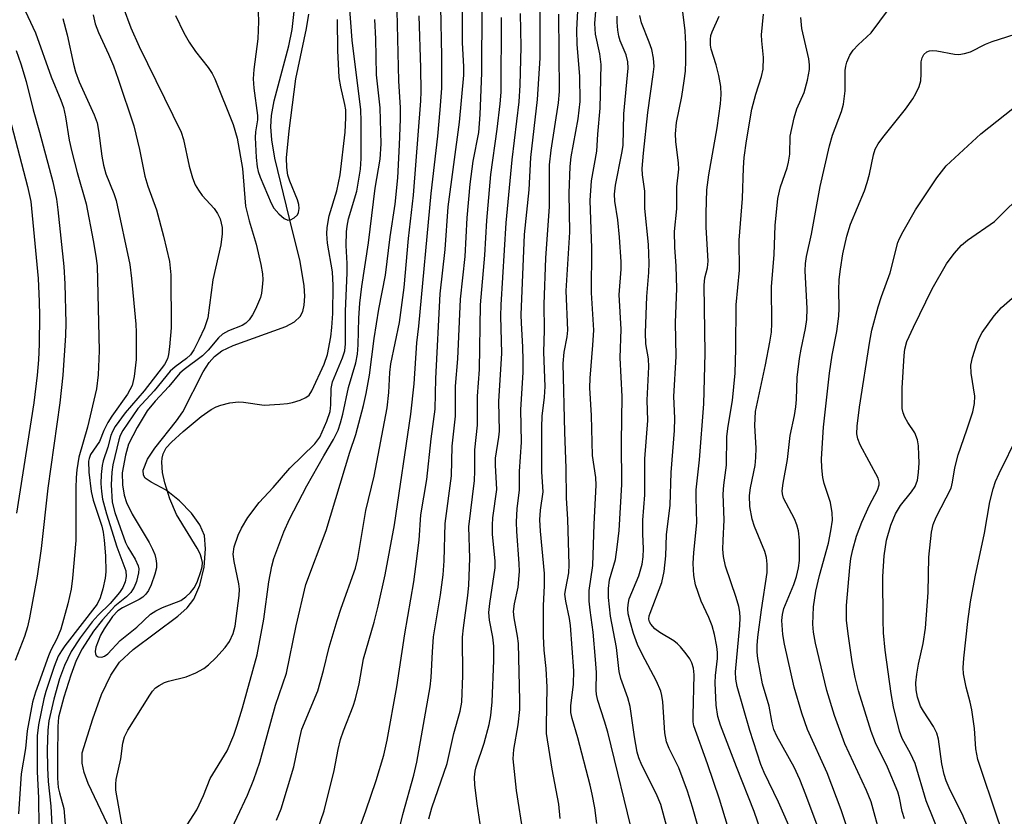
# Model space of a CAD drawing. Units: inches. Extents: x 1219766 to 1225766, y 513457 to 517458.
# Drawn here: x 1221047 to 1221230, y 516532 to 516680 of the extents above; entities that cross this region are included whole.
import ezdxf

# ---------------------------------------------------------------- set-up
doc = ezdxf.new("R2010")
doc.units = ezdxf.units.IN
doc.header["$MEASUREMENT"] = 0
doc.layers.add('HYDRO-Single Line Stream', color=4, linetype='Continuous')
doc.layers.add('Undefined', color=1, linetype='Continuous')

msp = doc.modelspace()

# ---------------------------------------------------------------- linework, layer by layer
at = {"layer": 'HYDRO-Single Line Stream'}
msp.add_lwpolyline([(1221064.16, 516529.49), (1221060.03, 516538.2), (1221059.26, 516540.27), (1221058.91, 516541.95), (1221058.9, 516543.89), (1221060.87, 516550.2), (1221062.52, 516554.72), (1221064.22, 516558.31), (1221065.83, 516560.74), (1221068.39, 516563.11), (1221076.71, 516569.27), (1221078.41, 516570.85), (1221079.66, 516572.42), (1221080.77, 516575.05), (1221081.55, 516578.4), (1221081.85, 516581.78), (1221081.63, 516584.27), (1221080.76, 516586.25), (1221079.22, 516588.37), (1221076.99, 516590.7), (1221074.52, 516592.65), (1221071.74, 516594.15), (1221070.64, 516594.91), (1221070.29, 516595.47), (1221070.24, 516596.4), (1221071.06, 516598.43), (1221072.4, 516600.44), (1221076.45, 516605.54), (1221077.62, 516607.24), (1221081.41, 516614.65), (1221082.52, 516616.39), (1221083.48, 516617.52), (1221084.86, 516618.53), (1221086.96, 516619.56), (1221096.77, 516623.06), (1221098.32, 516623.92), (1221099.39, 516624.89), (1221099.87, 516625.83), (1221100.15, 516627), (1221100.25, 516628.68), (1221100.14, 516630.58), (1221099.39, 516635.12), (1221097.45, 516643.1), (1221094.7, 516654.34), (1221094.11, 516657.75), (1221093.93, 516660.16), (1221094.09, 516662.26), (1221094.57, 516664.94), (1221097.29, 516675.2), (1221097.92, 516678.18), (1221098.29, 516681.55)], dxfattribs=at)
at = {"layer": 'Undefined'}
for points, elevation in [([(1221140.9, 516528.59), (1221139.55, 516536.93), (1221138.97, 516542.77), (1221139.08, 516544.52), (1221139.91, 516549.07), (1221140.17, 516551.93), (1221140.22, 516553.64), (1221139.92, 516564.17), (1221139.77, 516565.59), (1221139.14, 516568.98), (1221139.04, 516570.17), (1221139.18, 516571.59), (1221139.86, 516574.64), (1221140.11, 516577.57), (1221140.07, 516579.05), (1221139.62, 516584.98), (1221139.57, 516586.71), (1221139.68, 516589.24), (1221140.11, 516592.68), (1221140.14, 516596.12), (1221140.51, 516601.57), (1221140.38, 516607.66), (1221140.79, 516614.53), (1221140.83, 516616.76), (1221140.78, 516619.26), (1221140.5, 516623.67), (1221140.47, 516625.22), (1221141.09, 516640.13), (1221141.91, 516648.45), (1221142.25, 516654.47), (1221143.5, 516665.21), (1221143.98, 516672.89), (1221143.98, 516691.85)], 284), ([(1221047.89, 516682.63), (1221050.27, 516677.59), (1221053.14, 516669.41), (1221054.94, 516665.1), (1221055.42, 516663.72), (1221055.8, 516661.98), (1221056.52, 516657.64), (1221057, 516655.47), (1221057.97, 516651.67), (1221059.67, 516645.86), (1221060.99, 516639.04), (1221061.48, 516636.12), (1221061.7, 516634.34), (1221062.07, 516618.57), (1221061.88, 516614.11), (1221061.56, 516611.48), (1221059.9, 516604.37), (1221058.31, 516598.77), (1221057.91, 516596.47), (1221057.78, 516595.03), (1221057.72, 516593.02), (1221057.73, 516583.32), (1221057.13, 516576.32), (1221056.86, 516574.29), (1221056.26, 516571.57), (1221054.93, 516566.83), (1221054.22, 516565.05), (1221053.1, 516562.98), (1221052.64, 516561.9), (1221050.27, 516555.18), (1221049.69, 516553.3), (1221048.71, 516548), (1221048.39, 516544.68), (1221047.61, 516540.03), (1221047.1, 516532.55)], 272), ([(1221147.69, 516531.69), (1221147.44, 516534.34), (1221146.23, 516540.85), (1221145.18, 516547.5), (1221145.14, 516548.97), (1221145.29, 516556.08), (1221145.09, 516559.53), (1221144.7, 516562.94), (1221144.59, 516565.57), (1221144.57, 516571.19), (1221144.75, 516574.99), (1221144.77, 516577.18), (1221144.01, 516585.08), (1221143.93, 516587.19), (1221144.02, 516588.93), (1221144.53, 516592.36), (1221144.3, 516596.08), (1221144.29, 516604.35), (1221144.36, 516606.38), (1221144.77, 516609.93), (1221144.9, 516611.89), (1221144.63, 516618.28), (1221144.79, 516622.39), (1221144.7, 516627.18), (1221145.02, 516635.72), (1221145.73, 516645.33), (1221145.69, 516653.09), (1221146.01, 516655.81), (1221147.38, 516664.62), (1221147.55, 516666.68), (1221147.41, 516681.08)], 286), ([(1221195.8, 516529.45), (1221193.33, 516536.09), (1221192.2, 516538.94), (1221191.13, 516541.25), (1221187.94, 516547.01), (1221187.37, 516548.26), (1221187.05, 516549.46), (1221186.53, 516552.55), (1221185.29, 516556.74), (1221184.39, 516561.44), (1221184.28, 516562.6), (1221184.28, 516563.83), (1221184.41, 516565.39), (1221185.08, 516570.47), (1221186.12, 516577.41), (1221186.15, 516578.96), (1221185.98, 516580.19), (1221185.68, 516581.28), (1221183.8, 516585.95), (1221183.35, 516587.27), (1221182.93, 516589.62), (1221182.84, 516591.67), (1221183.01, 516593.1), (1221183.88, 516597.28), (1221184.05, 516598.71), (1221184.09, 516600.47), (1221183.81, 516604.69), (1221183.96, 516607.29), (1221185.85, 516615.94), (1221186.64, 516620.15), (1221186.91, 516622.03), (1221186.99, 516623.63), (1221186.93, 516630.44), (1221187.44, 516636.44), (1221187.59, 516641.82), (1221188.14, 516646.82), (1221188.61, 516649.02), (1221189.83, 516652.54), (1221190.11, 516653.59), (1221190.31, 516655.04), (1221190.42, 516658.4), (1221191.13, 516661.82), (1221191.62, 516663.49), (1221193.03, 516666.52), (1221193.6, 516668.77), (1221193.99, 516670.77), (1221194.02, 516671.63), (1221193.86, 516672.79), (1221192.55, 516678.37), (1221192.4, 516680.41)], 302), ([(1221207.25, 516528.23), (1221205.43, 516534.81), (1221204.59, 516536.89), (1221200.53, 516545.59), (1221198.61, 516550.81), (1221197.24, 516555.5), (1221195.11, 516564.24), (1221194.74, 516566.3), (1221194.62, 516567.78), (1221194.76, 516570.99), (1221195.19, 516573.89), (1221195.84, 516576.8), (1221197.55, 516582.82), (1221197.98, 516585.1), (1221198.27, 516587.1), (1221198.22, 516588.49), (1221197.87, 516590.37), (1221196.73, 516593.91), (1221196.45, 516595.03), (1221196.26, 516596.79), (1221196.25, 516598.51), (1221196.59, 516604.35), (1221197.71, 516614.41), (1221198.2, 516617.73), (1221199.04, 516622.12), (1221199.44, 516624.96), (1221199.52, 516626.4), (1221199.43, 516629.78), (1221199.5, 516631.79), (1221199.72, 516633.69), (1221200.19, 516636.54), (1221200.94, 516639.85), (1221201.58, 516642.05), (1221204.18, 516648.22), (1221204.73, 516649.78), (1221205.16, 516651.35), (1221205.87, 516654.95), (1221206.2, 516655.97), (1221206.75, 516656.95), (1221207.61, 516658.15), (1221211.83, 516663.41), (1221213.19, 516665.34), (1221213.76, 516666.34), (1221214.33, 516667.62), (1221214.64, 516668.67), (1221214.76, 516669.97), (1221214.74, 516672.19), (1221214.89, 516672.93), (1221215.24, 516673.58), (1221215.79, 516674.06), (1221216.27, 516674.25), (1221216.81, 516674.32), (1221217.67, 516674.23), (1221220.9, 516673.6), (1221221.73, 516673.58), (1221222.8, 516673.72), (1221223.87, 516674.09), (1221226.67, 516675.47), (1221227.94, 516675.98), (1221233.53, 516677.75)], 306), ([(1221046.67, 516674.32), (1221047.53, 516671.86), (1221048.54, 516668.52), (1221049.82, 516663.27), (1221051.01, 516659.16), (1221053.45, 516649.95), (1221054.12, 516646.73), (1221054.42, 516644.71), (1221055.5, 516634.2), (1221055.7, 516630.99), (1221055.87, 516623.7), (1221055.8, 516621.4), (1221055.33, 516614.03), (1221054.78, 516608.89), (1221052.52, 516593.04), (1221051.31, 516581.82), (1221050.53, 516576.69), (1221049.14, 516568.97), (1221048.77, 516567.28), (1221048.21, 516565.53), (1221046.48, 516561.02)], 274), ([(1221045.02, 516663.27), (1221048.76, 516649.08), (1221049.39, 516646.29), (1221050.73, 516631.99), (1221050.94, 516627.69), (1221050.97, 516625.07), (1221050.95, 516619.76), (1221050.8, 516616.89), (1221050.57, 516614.03), (1221049.92, 516608.86), (1221046.75, 516588.4)], 276), ([(1221211.61, 516531.65), (1221211.23, 516533), (1221210.7, 516535.55), (1221210.37, 516536.65), (1221208.46, 516541.23), (1221206.22, 516545.77), (1221205.47, 516547.89), (1221203.07, 516555.4), (1221202.46, 516557.86), (1221201.93, 516560.79), (1221201.15, 516565.97), (1221200.85, 516568.56), (1221200.87, 516571.23), (1221201.47, 516578.3), (1221201.68, 516579.99), (1221202.02, 516581.63), (1221202.75, 516584.11), (1221203.7, 516586.75), (1221205.14, 516589.87), (1221206.64, 516592.67), (1221206.96, 516593.65), (1221206.96, 516594.14), (1221206.73, 516594.91), (1221203.39, 516601.1), (1221202.96, 516602.19), (1221202.79, 516603.14), (1221202.84, 516604.55), (1221203.28, 516608.06), (1221205.18, 516620.33), (1221205.58, 516622.39), (1221206.76, 516626.7), (1221207.35, 516628.66), (1221209, 516633.04), (1221210.38, 516638.64), (1221210.71, 516639.43), (1221211.37, 516640.71), (1221213.68, 516644.73), (1221217.64, 516650.69), (1221219.35, 516652.88), (1221225.84, 516658.84), (1221231.73, 516663.56)], 308), ([(1221231.3, 516525.22), (1221229.06, 516531.42), (1221225.28, 516542.67), (1221224.88, 516544.62), (1221224.63, 516548.39), (1221224.15, 516551.86), (1221223.85, 516553.28), (1221223.06, 516556.07), (1221222.62, 516558.57), (1221222.55, 516559.71), (1221222.67, 516561.49), (1221223.39, 516568.26), (1221223.91, 516571.96), (1221224.75, 516576.58), (1221226.5, 516584.7), (1221227.5, 516590.49), (1221228.11, 516592.94), (1221228.56, 516594.25), (1221229.22, 516595.79), (1221232.76, 516602.97)], 314)]:
    msp.add_lwpolyline(points, dxfattribs=dict(at, elevation=elevation))
for points in [[(1221066.78, 516527.96, 266), (1221065.17, 516536.94, 266), (1221065.14, 516538.07, 266), (1221065.23, 516538.92, 266), (1221066.09, 516542.78, 266), (1221066.49, 516545.72, 266), (1221066.75, 516546.86, 266), (1221067.38, 516548.11, 266), (1221071.49, 516554.6, 266), (1221071.99, 516555.33, 266), (1221072.56, 516555.95, 266), (1221073.23, 516556.43, 266), (1221074.2, 516556.95, 266), (1221074.98, 516557.22, 266), (1221078.23, 516557.98, 266), (1221080.05, 516558.78, 266), (1221081.54, 516559.58, 266), (1221082.39, 516560.23, 266), (1221083.74, 516561.56, 266), (1221085.46, 516563.46, 266), (1221086.29, 516564.58, 266), (1221086.98, 516566.08, 266), (1221087.34, 516567.39, 266), (1221088.06, 516573.1, 266), (1221088.11, 516574.29, 266), (1221088.03, 516575.29, 266), (1221087.15, 516579.45, 266), (1221086.98, 516580.81, 266), (1221087.17, 516582.16, 266), (1221087.86, 516584.3, 266), (1221088.5, 516585.6, 266), (1221089.7, 516587.62, 266), (1221091.78, 516590.36, 266), (1221094.4, 516593.14, 266), (1221097.47, 516596.77, 266), (1221102.12, 516601.29, 266), (1221103.04, 516602.54, 266), (1221104.33, 516605.46, 266), (1221104.95, 516607.3, 266), (1221105.1, 516608.52, 266), (1221105.17, 516611.56, 266), (1221105.4, 516612.8, 266), (1221107.28, 516617.26, 266), (1221107.69, 516618.52, 266), (1221107.82, 516619.86, 266), (1221107.81, 516625.92, 266), (1221108.11, 516633.01, 266), (1221108.1, 516634.75, 266), (1221107.92, 516638.12, 266), (1221108, 516640.64, 266), (1221108.11, 516641.72, 266), (1221108.38, 516643.08, 266), (1221109.91, 516648.21, 266), (1221110.59, 516652.28, 266), (1221110.73, 516654.24, 266), (1221110.74, 516661.2, 266), (1221110.64, 516663.28, 266), (1221109.07, 516676.23, 266), (1221107.94, 516691.02, 266)], [(1221180.28, 516525.52, 296), (1221177.26, 516535.28, 296), (1221175.06, 516541.84, 296), (1221172.52, 516548.91, 296), (1221172.4, 516549.64, 296), (1221172.36, 516550.82, 296), (1221172.6, 516558.37, 296), (1221172.43, 516559.59, 296), (1221172.11, 516560.61, 296), (1221171.75, 516561.33, 296), (1221171.11, 516562.25, 296), (1221170.03, 516563.56, 296), (1221169.45, 516564.16, 296), (1221168.77, 516564.7, 296), (1221166.22, 516566.25, 296), (1221165.28, 516566.95, 296), (1221164.52, 516567.78, 296), (1221164.29, 516568.24, 296), (1221164.18, 516568.73, 296), (1221164.23, 516569.35, 296), (1221164.38, 516569.84, 296), (1221166.59, 516575.53, 296), (1221167.01, 516577.55, 296), (1221167.34, 516580.5, 296), (1221167.42, 516584.38, 296), (1221168.12, 516589.87, 296), (1221168.29, 516595.96, 296), (1221168.93, 516603.75, 296), (1221168.97, 516606.04, 296), (1221168.78, 516610.07, 296), (1221169.24, 516617.5, 296), (1221169.12, 516623.81, 296), (1221169.35, 516630.14, 296), (1221169.26, 516634.26, 296), (1221169, 516637.81, 296), (1221168.94, 516640.71, 296), (1221169.33, 516644.89, 296), (1221169.34, 516648.97, 296), (1221169.72, 516652.26, 296), (1221169.66, 516653.4, 296), (1221169.17, 516657.41, 296), (1221169.09, 516658.84, 296), (1221169.3, 516660.91, 296), (1221170.28, 516665.77, 296), (1221170.74, 516668.7, 296), (1221170.96, 516670.47, 296), (1221171.04, 516672.35, 296), (1221171.02, 516675.47, 296), (1221170.91, 516677.94, 296), (1221170.02, 516684.99, 296)], [(1221110.52, 516530.22, 276), (1221111.61, 516533.1, 276), (1221113.53, 516538.76, 276), (1221114.96, 516543.46, 276), (1221115.55, 516546.22, 276), (1221117.37, 516556.17, 276), (1221118.83, 516566.01, 276), (1221120.5, 516575.62, 276), (1221120.91, 516578.5, 276), (1221121.52, 516583.4, 276), (1221121.84, 516588.07, 276), (1221122.95, 516594.66, 276), (1221123.7, 516602.23, 276), (1221124.48, 516607.69, 276), (1221124.6, 516613.43, 276), (1221125.4, 516629.15, 276), (1221126.35, 516637.35, 276), (1221126.89, 516645.3, 276), (1221128.97, 516661.01, 276), (1221129.77, 516669.75, 276), (1221129.78, 516671.31, 276), (1221129.57, 516675.74, 276), (1221129.56, 516682.91, 276)], [(1221060.94, 516680.9, 268), (1221061.33, 516679.25, 268), (1221061.93, 516677.62, 268), (1221063.82, 516673.64, 268), (1221064.71, 516671.46, 268), (1221065.62, 516668.97, 268), (1221068.49, 516660.33, 268), (1221069.59, 516655.92, 268), (1221070.56, 516650.96, 268), (1221071.13, 516649.12, 268), (1221072.72, 516644.7, 268), (1221074.01, 516639.85, 268), (1221075.12, 516635.11, 268), (1221075.37, 516632.67, 268), (1221075.43, 516622.8, 268), (1221075.15, 516619.28, 268), (1221074.95, 516617.85, 268), (1221074.74, 516617.03, 268), (1221074.18, 516616.02, 268), (1221070.46, 516611.1, 268), (1221066.91, 516607.06, 268), (1221065.06, 516604.52, 268), (1221064.55, 516603.58, 268), (1221064.25, 516602.82, 268), (1221063.67, 516600.65, 268), (1221062.8, 516598.09, 268), (1221062.63, 516597.27, 268), (1221062.46, 516595.58, 268), (1221062.4, 516593.88, 268), (1221062.51, 516592.45, 268), (1221062.72, 516591.02, 268), (1221063.45, 516588.28, 268), (1221065.35, 516582.14, 268), (1221067, 516577.67, 268), (1221067.08, 516576.67, 268), (1221066.92, 516575.68, 268), (1221066.48, 516574.62, 268), (1221065.87, 516573.66, 268), (1221064.09, 516571.63, 268), (1221061.91, 516569.47, 268), (1221060.8, 516568.22, 268), (1221058.55, 516565.27, 268), (1221056.86, 516562.7, 268), (1221055.62, 516560.12, 268), (1221054.71, 516557.61, 268), (1221053.64, 516553.85, 268), (1221052.72, 516549.83, 268), (1221052.57, 516548.08, 268), (1221052.43, 516544.53, 268), (1221052.45, 516541.11, 268), (1221052.58, 516538.57, 268), (1221053.11, 516533.99, 268), (1221053.37, 516529.2, 268)], [(1221066.53, 516682.33, 266), (1221067.97, 516678.5, 266), (1221069.52, 516675.04, 266), (1221077.31, 516659.17, 266), (1221077.76, 516657.77, 266), (1221078.77, 516652.85, 266), (1221079.41, 516650.66, 266), (1221079.92, 516649.34, 266), (1221080.5, 516648.35, 266), (1221081.18, 516647.41, 266), (1221083.42, 516644.98, 266), (1221084.08, 516644.07, 266), (1221084.53, 516643.06, 266), (1221084.89, 516641.44, 266), (1221084.92, 516640.28, 266), (1221084.68, 516638.2, 266), (1221083.2, 516631.7, 266), (1221082.24, 516624.68, 266), (1221081.62, 516622.79, 266), (1221080.6, 516620.56, 266), (1221079.67, 516618.74, 266), (1221079.04, 516617.82, 266), (1221078.29, 516617.09, 266), (1221076.18, 516615.55, 266), (1221075.29, 516614.76, 266), (1221072.31, 516611.12, 266), (1221069.26, 516607.81, 266), (1221066.47, 516603.77, 266), (1221065.98, 516602.84, 266), (1221065.73, 516602.03, 266), (1221064.62, 516597.37, 266), (1221064.41, 516595.99, 266), (1221064.33, 516593.69, 266), (1221064.5, 516590.46, 266), (1221064.96, 516588.5, 266), (1221066.96, 516582.94, 266), (1221067.41, 516582.06, 266), (1221068.76, 516579.87, 266), (1221069.33, 516578.6, 266), (1221069.42, 516578.08, 266), (1221069.39, 516577.31, 266), (1221069.03, 516575.74, 266), (1221068.57, 516574.66, 266), (1221067.97, 516573.66, 266), (1221067.18, 516572.85, 266), (1221064.99, 516571.15, 266), (1221062.69, 516568.57, 266), (1221061.05, 516566.48, 266), (1221058.91, 516563.24, 266), (1221057.83, 516561.02, 266), (1221056.81, 516558.35, 266), (1221055.53, 516554.25, 266), (1221054.55, 516550.53, 266), (1221054.41, 516548.79, 266), (1221054.31, 516543.22, 266), (1221054.36, 516539.22, 266), (1221054.48, 516537.48, 266), (1221054.7, 516536.46, 266), (1221055.54, 516533.56, 266), (1221055.8, 516529.92, 266)], [(1221076.22, 516680.81, 264), (1221077.79, 516677.61, 264), (1221078.76, 516675.85, 264), (1221079.95, 516674.13, 264), (1221082.31, 516671.18, 264), (1221083.06, 516670.01, 264), (1221083.58, 516669.02, 264), (1221086.94, 516660.59, 264), (1221087.72, 516658.02, 264), (1221088.71, 516652.38, 264), (1221089.23, 516645.42, 264), (1221089.91, 516642.65, 264), (1221091.26, 516638.33, 264), (1221092.09, 516634.6, 264), (1221092.41, 516632.86, 264), (1221092.45, 516631.74, 264), (1221092.36, 516630.35, 264), (1221092.23, 516629.25, 264), (1221092.04, 516628.42, 264), (1221091.11, 516626.25, 264), (1221090.55, 516625.24, 264), (1221089.9, 516624.3, 264), (1221089.33, 516623.69, 264), (1221088.64, 516623.22, 264), (1221086.07, 516622.24, 264), (1221084.97, 516621.62, 264), (1221084.24, 516620.94, 264), (1221082.32, 516618.68, 264), (1221081.28, 516617.64, 264), (1221077.84, 516615.1, 264), (1221077.03, 516614.38, 264), (1221075.02, 516611.93, 264), (1221072.48, 516609.22, 264), (1221070.99, 516607.41, 264), (1221069.11, 516604.3, 264), (1221067.52, 516601.19, 264), (1221066.94, 516599.19, 264), (1221066.36, 516595.9, 264), (1221066.38, 516593.64, 264), (1221066.71, 516591.73, 264), (1221067.14, 516590.37, 264), (1221068.19, 516588.23, 264), (1221071.38, 516582.95, 264), (1221072, 516581.73, 264), (1221072.4, 516580.72, 264), (1221072.6, 516579.91, 264), (1221072.71, 516579.06, 264), (1221072.71, 516578.22, 264), (1221072.44, 516577.08, 264), (1221071.75, 516575.12, 264), (1221071.26, 516574.05, 264), (1221070.76, 516573.38, 264), (1221070.16, 516572.8, 264), (1221069.5, 516572.34, 264), (1221066.38, 516570.85, 264), (1221065.51, 516570.29, 264), (1221064.56, 516569.2, 264), (1221062.98, 516566.93, 264), (1221062.34, 516565.77, 264), (1221061.87, 516564.66, 264), (1221061.48, 516563.53, 264), (1221061.33, 516562.72, 264), (1221061.37, 516562.29, 264), (1221061.54, 516561.96, 264), (1221061.89, 516561.75, 264), (1221062.57, 516561.69, 264), (1221063.05, 516561.84, 264), (1221063.71, 516562.31, 264), (1221065.98, 516564.78, 264), (1221069.04, 516567.23, 264), (1221071.61, 516569.67, 264), (1221072.57, 516570.26, 264), (1221073.84, 516570.88, 264), (1221077.22, 516572.19, 264), (1221078.16, 516572.84, 264), (1221079.01, 516573.65, 264), (1221079.74, 516574.56, 264), (1221080.26, 516575.61, 264), (1221080.96, 516577.58, 264), (1221081.18, 516578.43, 264), (1221081.24, 516579.26, 264), (1221081.09, 516580.07, 264), (1221080.82, 516580.85, 264), (1221080.27, 516581.89, 264), (1221076.46, 516588.16, 264), (1221075.18, 516591.06, 264), (1221074.24, 516594.05, 264), (1221073.84, 516595.97, 264), (1221073.71, 516597.87, 264), (1221073.78, 516598.64, 264), (1221073.95, 516599.39, 264), (1221074.54, 516600.55, 264), (1221075.5, 516601.6, 264), (1221077.66, 516603.55, 264), (1221081.01, 516606.34, 264), (1221082.85, 516607.62, 264), (1221083.83, 516608.13, 264), (1221084.66, 516608.46, 264), (1221086.31, 516608.88, 264), (1221087.98, 516609.08, 264), (1221088.87, 516609.02, 264), (1221092.72, 516608.47, 264), (1221095.63, 516608.61, 264), (1221097.08, 516608.78, 264), (1221097.95, 516608.96, 264), (1221099.38, 516609.4, 264), (1221100.45, 516609.85, 264), (1221101.06, 516610.33, 264), (1221101.58, 516611.14, 264), (1221103.85, 516616.06, 264), (1221104.46, 516617.88, 264), (1221105.08, 516621.11, 264), (1221105.3, 516622.86, 264), (1221105.45, 516625.47, 264), (1221105.56, 516630.7, 264), (1221105.4, 516633.22, 264), (1221104.49, 516638.55, 264), (1221104.37, 516640.28, 264), (1221104.4, 516641.42, 264), (1221104.8, 516643.62, 264), (1221106.2, 516648.26, 264), (1221106.86, 516651.24, 264), (1221107.73, 516659.12, 264), (1221107.9, 516661.78, 264), (1221107.88, 516663.26, 264), (1221107.71, 516664.31, 264), (1221106.93, 516667.59, 264), (1221106.66, 516669.31, 264), (1221106.41, 516674.31, 264), (1221106.34, 516680.06, 264)], [(1221085.77, 516527.89, 270), (1221089.63, 516536.01, 270), (1221090.8, 516538.94, 270), (1221091.93, 516542.16, 270), (1221094.85, 516552.76, 270), (1221096.87, 516558.67, 270), (1221098.67, 516567.45, 270), (1221100.48, 516575.15, 270), (1221104.22, 516585.19, 270), (1221108.65, 516599.73, 270), (1221109.73, 516602.98, 270), (1221111.16, 516608.41, 270), (1221111.68, 516610.63, 270), (1221112.27, 516614.03, 270), (1221113.15, 516620.84, 270), (1221113.99, 516626.29, 270), (1221115.23, 516632.62, 270), (1221116.12, 516639.69, 270), (1221117.02, 516645.75, 270), (1221117.52, 516650.68, 270), (1221117.86, 516656.81, 270), (1221118.03, 516661.58, 270), (1221118.04, 516663.65, 270), (1221117.74, 516668.69, 270), (1221117.43, 516681.66, 270)], [(1221091.61, 516681.41, 262), (1221091.65, 516679.7, 262), (1221091.52, 516676.47, 262), (1221090.8, 516670.76, 262), (1221090.67, 516669.03, 262), (1221090.8, 516667.33, 262), (1221091.47, 516662.26, 262), (1221091.46, 516661.42, 262), (1221091.12, 516659.2, 262), (1221091.04, 516658.15, 262), (1221091.22, 516654.42, 262), (1221091.42, 516652.71, 262), (1221091.61, 516651.85, 262), (1221091.98, 516650.79, 262), (1221094.03, 516645.95, 262), (1221094.52, 516645.02, 262), (1221095.41, 516643.97, 262), (1221096.43, 516643.1, 262), (1221097.09, 516642.83, 262), (1221097.58, 516642.88, 262), (1221098.3, 516643.22, 262), (1221098.88, 516643.77, 262), (1221099.09, 516644.2, 262), (1221099.21, 516644.94, 262), (1221099.13, 516645.74, 262), (1221098.92, 516646.55, 262), (1221097.47, 516650.04, 262), (1221097.1, 516651.16, 262), (1221096.92, 516652.6, 262), (1221096.89, 516654.37, 262), (1221097.34, 516659.42, 262), (1221098.61, 516669.07, 262), (1221100.56, 516678.39, 262), (1221100.99, 516681.06, 262)], [(1221095.02, 516531.41, 272), (1221095.89, 516533.51, 272), (1221098.23, 516541.28, 272), (1221099.33, 516546.66, 272), (1221099.74, 516548.3, 272), (1221102.69, 516555.44, 272), (1221103.74, 516559.18, 272), (1221104.8, 516563.54, 272), (1221106.26, 516568.44, 272), (1221107.01, 516570.74, 272), (1221109.7, 516578.16, 272), (1221110.1, 516579.97, 272), (1221111.58, 516588.87, 272), (1221113.12, 516595.26, 272), (1221115.59, 516607.96, 272), (1221115.88, 516610.81, 272), (1221116.05, 516614.5, 272), (1221116.22, 516616.15, 272), (1221117.82, 516623.8, 272), (1221118.74, 516630.33, 272), (1221119.53, 516639.37, 272), (1221120.44, 516647.46, 272), (1221121.81, 516664.97, 272), (1221121.86, 516666.72, 272), (1221121.82, 516671.06, 272), (1221121.52, 516680.74, 272)], [(1221102.58, 516529.38, 274), (1221103.84, 516533.15, 274), (1221105.73, 516540.64, 274), (1221106.47, 516544.51, 274), (1221106.9, 516546.35, 274), (1221107.45, 516548, 274), (1221109.26, 516552.57, 274), (1221109.69, 516553.93, 274), (1221110.37, 516556.7, 274), (1221111.17, 516561.34, 274), (1221113.13, 516568.14, 274), (1221113.91, 516571.16, 274), (1221115.16, 516576.97, 274), (1221116.9, 516586.25, 274), (1221119.93, 516606.76, 274), (1221120.59, 516612.42, 274), (1221121.04, 516620.05, 274), (1221121.41, 516623.12, 274), (1221123.72, 516647.78, 274), (1221124.94, 516658.38, 274), (1221125.42, 516663.28, 274), (1221125.7, 516667.32, 274), (1221125.72, 516673.24, 274), (1221125.51, 516682.44, 274)], [(1221116.92, 516526.04, 278), (1221118.47, 516532.45, 278), (1221120.52, 516539.74, 278), (1221121.09, 516542.18, 278), (1221123.52, 516556.18, 278), (1221123.71, 516557.91, 278), (1221123.95, 516562.68, 278), (1221124.19, 516565.43, 278), (1221125.45, 516573.22, 278), (1221125.95, 516576.97, 278), (1221126.15, 516579.55, 278), (1221126.33, 516586.49, 278), (1221127.5, 516595.33, 278), (1221127.62, 516600.83, 278), (1221128.25, 516606.38, 278), (1221128.25, 516612.01, 278), (1221128.67, 516617.07, 278), (1221129.16, 516628.11, 278), (1221130.04, 516636.06, 278), (1221130.44, 516643.22, 278), (1221130.99, 516649.47, 278), (1221131.56, 516653.75, 278), (1221132.58, 516659.09, 278), (1221132.85, 516662.42, 278), (1221133.17, 516670.15, 278), (1221133.2, 516682.34, 278)], [(1221133.37, 516526.99, 282), (1221132.27, 516534.45, 282), (1221131.84, 516537.94, 282), (1221131.78, 516539.38, 282), (1221131.91, 516540.48, 282), (1221132.11, 516541.31, 282), (1221133.56, 516545.68, 282), (1221134.52, 516549.13, 282), (1221134.81, 516550.82, 282), (1221135.07, 516553.35, 282), (1221135.34, 516561.03, 282), (1221135.35, 516563.68, 282), (1221135.18, 516565.38, 282), (1221134.54, 516568.54, 282), (1221134.47, 516569.93, 282), (1221134.63, 516571.61, 282), (1221135.62, 516578.28, 282), (1221135.6, 516579.51, 282), (1221135.14, 516584.52, 282), (1221135.1, 516586.16, 282), (1221135.2, 516587.51, 282), (1221135.9, 516592.81, 282), (1221135.69, 516597.33, 282), (1221135.7, 516598.62, 282), (1221136.3, 516602.53, 282), (1221136.4, 516603.64, 282), (1221136.31, 516609.13, 282), (1221136.87, 516618.12, 282), (1221136.68, 516624.97, 282), (1221136.72, 516627.07, 282), (1221137.63, 516642.31, 282), (1221138.75, 516653.99, 282), (1221140.07, 516664.77, 282), (1221140.29, 516667.9, 282), (1221140.42, 516674.98, 282), (1221140.32, 516681.19, 282)], [(1221154.5, 516530.8, 288), (1221154.1, 516533.66, 288), (1221153.66, 516536.22, 288), (1221153.27, 516537.91, 288), (1221150.97, 516546.69, 288), (1221149.9, 516550.28, 288), (1221149.65, 516551.37, 288), (1221149.66, 516552.61, 288), (1221150.19, 516556.63, 288), (1221150.2, 516559.1, 288), (1221149.61, 516567.53, 288), (1221149.41, 516568.84, 288), (1221148.71, 516572.08, 288), (1221148.58, 516573.35, 288), (1221148.71, 516574.44, 288), (1221149.29, 516577.31, 288), (1221149.35, 516578.81, 288), (1221149.11, 516587.29, 288), (1221148.88, 516591.19, 288), (1221148.83, 516596.73, 288), (1221148.56, 516603.44, 288), (1221148.24, 516616.19, 288), (1221148.43, 516618.29, 288), (1221148.96, 516621.13, 288), (1221149.09, 516622.37, 288), (1221148.83, 516629.67, 288), (1221149.49, 516640.55, 288), (1221149.36, 516647.84, 288), (1221149.54, 516652.75, 288), (1221149.74, 516654.56, 288), (1221151.01, 516661.62, 288), (1221151.38, 516664.85, 288), (1221151.32, 516669.55, 288), (1221150.86, 516675.43, 288), (1221150.76, 516678.17, 288), (1221150.94, 516681.7, 288)], [(1221161.41, 516527.7, 290), (1221156.51, 516547.76, 290), (1221155.94, 516549.77, 290), (1221154.71, 516553.59, 290), (1221154.44, 516554.71, 290), (1221154.38, 516555.51, 290), (1221154.42, 516558.83, 290), (1221154.27, 516561.22, 290), (1221153.84, 516566.29, 290), (1221153.23, 516570.39, 290), (1221153.06, 516572.06, 290), (1221153.08, 516574.04, 290), (1221153.74, 516578.68, 290), (1221154.01, 516586.34, 290), (1221154.39, 516593.58, 290), (1221154.3, 516595.05, 290), (1221153.72, 516599.08, 290), (1221153.49, 516606.52, 290), (1221153.17, 516611.67, 290), (1221153.23, 516613.46, 290), (1221153.78, 516619.58, 290), (1221153.91, 516622.37, 290), (1221153.5, 516629.29, 290), (1221153.58, 516637.58, 290), (1221153.25, 516646.44, 290), (1221153.49, 516650.1, 290), (1221154.5, 516655.62, 290), (1221154.67, 516658.76, 290), (1221155.09, 516663.58, 290), (1221155.31, 516671.7, 290), (1221155.05, 516673.66, 290), (1221154.25, 516677.36, 290), (1221154.14, 516679.35, 290), (1221154.34, 516681.63, 290)], [(1221167.9, 516528.56, 292), (1221166.36, 516534.28, 292), (1221165.53, 516536.35, 292), (1221162.88, 516541.6, 292), (1221162.32, 516542.95, 292), (1221161.98, 516544.05, 292), (1221161.48, 516546.84, 292), (1221160.71, 516552.49, 292), (1221160.27, 516554.09, 292), (1221158.98, 516557.68, 292), (1221158.62, 516558.97, 292), (1221158.14, 516563.46, 292), (1221157.05, 516569.3, 292), (1221156.65, 516572.77, 292), (1221156.65, 516574.43, 292), (1221156.84, 516576.05, 292), (1221157.94, 516579.8, 292), (1221158.29, 516582.06, 292), (1221158.62, 516585.19, 292), (1221159.13, 516593.7, 292), (1221159.08, 516601.59, 292), (1221159.21, 516610.08, 292), (1221158.81, 516617.22, 292), (1221159.01, 516622.59, 292), (1221158.67, 516628.92, 292), (1221159.01, 516633.69, 292), (1221159.04, 516635.09, 292), (1221158.72, 516639.66, 292), (1221158.37, 516642.89, 292), (1221157.86, 516646.34, 292), (1221157.78, 516647.62, 292), (1221157.98, 516649.3, 292), (1221159.16, 516655.27, 292), (1221159.38, 516656.68, 292), (1221159.53, 516662.56, 292), (1221160.33, 516671.05, 292), (1221160.23, 516672.2, 292), (1221159.96, 516673.48, 292), (1221158.84, 516676.12, 292), (1221158.58, 516676.95, 292), (1221158.39, 516678.1, 292), (1221158.27, 516679.56, 292), (1221158.27, 516680.69, 292)], [(1221175.45, 516522.78, 294), (1221172.24, 516533.81, 294), (1221171.31, 516536.78, 294), (1221169.7, 516541.12, 294), (1221167.91, 516544.68, 294), (1221167.42, 516545.97, 294), (1221167.13, 516547.64, 294), (1221166.75, 516553.39, 294), (1221166.58, 516554.54, 294), (1221166.36, 516555.36, 294), (1221165.59, 516557.2, 294), (1221162.9, 516562.2, 294), (1221162.06, 516564, 294), (1221161.3, 516566.05, 294), (1221160.72, 516568.01, 294), (1221160.32, 516569.73, 294), (1221160.24, 516570.65, 294), (1221160.29, 516571.45, 294), (1221160.51, 516572.5, 294), (1221162.32, 516576.75, 294), (1221162.93, 516578.9, 294), (1221163.12, 516580.31, 294), (1221163.14, 516581.75, 294), (1221163.02, 516584.59, 294), (1221163.05, 516587.11, 294), (1221163.42, 516591.83, 294), (1221163.43, 516598.47, 294), (1221163.97, 516605.61, 294), (1221163.85, 516609.41, 294), (1221164.14, 516615.54, 294), (1221164.07, 516617.06, 294), (1221163.58, 516619.87, 294), (1221163.56, 516621.9, 294), (1221163.8, 516628.66, 294), (1221164.16, 516633.08, 294), (1221164.21, 516634.83, 294), (1221164.1, 516638.3, 294), (1221163.43, 516644.99, 294), (1221163.43, 516648.2, 294), (1221162.99, 516651.25, 294), (1221162.94, 516652.37, 294), (1221163.17, 516655.22, 294), (1221163.95, 516662.8, 294), (1221164.99, 516669.88, 294), (1221165.13, 516671.31, 294), (1221165.02, 516672.91, 294), (1221164.69, 516674.48, 294), (1221164.24, 516675.85, 294), (1221162.8, 516679.47, 294), (1221162.47, 516680.81, 294)], [(1221186.58, 516524.79, 298), (1221183.7, 516532.98, 298), (1221180.44, 516541.27, 298), (1221177.48, 516549.05, 298), (1221176.95, 516550.63, 298), (1221176.66, 516552.73, 298), (1221176.47, 516556.88, 298), (1221176.53, 516558.27, 298), (1221176.91, 516561.42, 298), (1221176.92, 516562.53, 298), (1221176.81, 516563.64, 298), (1221176.37, 516565.84, 298), (1221175.94, 516567.47, 298), (1221175.3, 516569.04, 298), (1221173.85, 516572.05, 298), (1221172.83, 516575.11, 298), (1221172.49, 516576.8, 298), (1221172.41, 516579.07, 298), (1221172.5, 516581.1, 298), (1221173.07, 516586.63, 298), (1221172.93, 516591.28, 298), (1221172.95, 516592.75, 298), (1221173.54, 516598.29, 298), (1221174.38, 516608.7, 298), (1221174.63, 516618.02, 298), (1221174.42, 516630.75, 298), (1221174.58, 516632.08, 298), (1221175.08, 516633.96, 298), (1221175.19, 516635.22, 298), (1221174.78, 516641.48, 298), (1221174.78, 516644.12, 298), (1221174.92, 516648.42, 298), (1221175.27, 516651.19, 298), (1221176.84, 516659.95, 298), (1221177.45, 516664.39, 298), (1221177.6, 516666.16, 298), (1221177.51, 516667.6, 298), (1221177.14, 516669.66, 298), (1221176.69, 516671.64, 298), (1221175.74, 516674.55, 298), (1221175.6, 516675.32, 298), (1221175.59, 516676.34, 298), (1221175.69, 516677.08, 298), (1221175.89, 516677.8, 298), (1221177.22, 516680.66, 298)], [(1221190.88, 516528.75, 300), (1221188.26, 516534.75, 300), (1221185.58, 516540.25, 300), (1221184.95, 516541.73, 300), (1221182.9, 516548.03, 300), (1221180.58, 516556.19, 300), (1221180.31, 516557.58, 300), (1221180.25, 516558.96, 300), (1221181.05, 516567.54, 300), (1221181.11, 516568.95, 300), (1221181.06, 516569.99, 300), (1221180.85, 516571.09, 300), (1221180.36, 516572.77, 300), (1221178.39, 516578.58, 300), (1221178.01, 516580.33, 300), (1221177.91, 516581.7, 300), (1221177.93, 516583.33, 300), (1221178.17, 516587.14, 300), (1221177.97, 516591.95, 300), (1221178.1, 516593.57, 300), (1221178.57, 516597.29, 300), (1221178.64, 516602.65, 300), (1221178.87, 516604.53, 300), (1221179.72, 516609.33, 300), (1221180.2, 516614.39, 300), (1221180.3, 516618.94, 300), (1221180.35, 516627.11, 300), (1221180.98, 516633.52, 300), (1221180.9, 516639.06, 300), (1221181.53, 516646.82, 300), (1221181.71, 516652.5, 300), (1221181.88, 516654.45, 300), (1221182.3, 516657.53, 300), (1221183.31, 516663.43, 300), (1221184.04, 516666.19, 300), (1221185.1, 516669.51, 300), (1221185.37, 516670.83, 300), (1221185.43, 516673.02, 300), (1221185.11, 516676.13, 300), (1221185.07, 516677.24, 300), (1221185.42, 516681.05, 300)], [(1221202.33, 516525.88, 304), (1221199.87, 516533.33, 304), (1221197.27, 516540.16, 304), (1221193.65, 516548.26, 304), (1221192.58, 516551.28, 304), (1221191.17, 516556.08, 304), (1221189.32, 516564.08, 304), (1221189.02, 516565.87, 304), (1221188.87, 516568.48, 304), (1221188.96, 516569.6, 304), (1221189.22, 516570.68, 304), (1221191.08, 516575.16, 304), (1221191.57, 516576.61, 304), (1221191.95, 516578.22, 304), (1221192.12, 516579.62, 304), (1221192.16, 516583.41, 304), (1221191.93, 516585.14, 304), (1221191.61, 516586.26, 304), (1221191.19, 516587.33, 304), (1221189.16, 516591.21, 304), (1221188.96, 516592.01, 304), (1221188.93, 516592.56, 304), (1221189.09, 516593.97, 304), (1221189.88, 516598.36, 304), (1221190.38, 516602.85, 304), (1221191.22, 516606.53, 304), (1221191.47, 516608.14, 304), (1221191.59, 516609.53, 304), (1221191.7, 516613.57, 304), (1221192.13, 516617.11, 304), (1221192.42, 516618.83, 304), (1221193.26, 516622.71, 304), (1221193.51, 516624.33, 304), (1221193.57, 516626.39, 304), (1221193.19, 516633.41, 304), (1221193.27, 516634.76, 304), (1221193.46, 516636.08, 304), (1221194.37, 516640.22, 304), (1221195.98, 516649.07, 304), (1221197.71, 516656.62, 304), (1221198.29, 516658.6, 304), (1221199.94, 516662.96, 304), (1221200.33, 516664.32, 304), (1221200.62, 516666.8, 304), (1221200.63, 516670.6, 304), (1221200.73, 516671.38, 304), (1221200.95, 516672.17, 304), (1221201.49, 516673.46, 304), (1221202.08, 516674.39, 304), (1221203.01, 516675.37, 304), (1221205.47, 516677.6, 304), (1221208.65, 516681.94, 304)], [(1221055.31, 516680.25, 270), (1221056.15, 516677.2, 270), (1221057.3, 516671.77, 270), (1221057.68, 516670.34, 270), (1221058.39, 516668.48, 270), (1221061.16, 516662.34, 270), (1221061.71, 516660.85, 270), (1221061.97, 516659.46, 270), (1221062.58, 516654.68, 270), (1221062.86, 516653.01, 270), (1221063.31, 516651.42, 270), (1221064.8, 516647.77, 270), (1221065.24, 516646.44, 270), (1221067.77, 516634.58, 270), (1221068.1, 516631.99, 270), (1221068.88, 516623.49, 270), (1221068.96, 516622.01, 270), (1221068.95, 516616.93, 270), (1221068.58, 516613.75, 270), (1221068.19, 516612.11, 270), (1221067.33, 516610.51, 270), (1221064.44, 516606.42, 270), (1221063.7, 516605.22, 270), (1221062.92, 516603.73, 270), (1221062.11, 516601.68, 270), (1221060.48, 516599.31, 270), (1221060.21, 516598.58, 270), (1221060.12, 516598.03, 270), (1221060.14, 516596.04, 270), (1221060.57, 516592.41, 270), (1221060.98, 516590.83, 270), (1221062.57, 516586, 270), (1221062.83, 516584.85, 270), (1221063.03, 516583.38, 270), (1221063.24, 516580.48, 270), (1221063.32, 516577.5, 270), (1221063.19, 516576.32, 270), (1221062.75, 516574.36, 270), (1221062.27, 516572.69, 270), (1221061.68, 516571.52, 270), (1221055.69, 516563.79, 270), (1221055.05, 516562.85, 270), (1221054.48, 516561.82, 270), (1221053.73, 516559.93, 270), (1221052.15, 516555.29, 270), (1221051.81, 516553.92, 270), (1221050.83, 516549.1, 270), (1221050.59, 516547.04, 270), (1221050.53, 516544.99, 270), (1221050.59, 516540.36, 270), (1221050.81, 516535.53, 270), (1221050.86, 516530.08, 270)], [(1221073.98, 516523.57, 268), (1221080.19, 516533.32, 268), (1221081.46, 516535.95, 268), (1221082.7, 516539.13, 268), (1221085.83, 516544.28, 268), (1221087.07, 516547.17, 268), (1221087.73, 516549.03, 268), (1221088.71, 516552.28, 268), (1221091.43, 516562.1, 268), (1221092.64, 516568.73, 268), (1221093.56, 516575.62, 268), (1221094.13, 516578.55, 268), (1221094.5, 516579.99, 268), (1221096.37, 516584.94, 268), (1221097.45, 516587.29, 268), (1221100.65, 516593.5, 268), (1221103.8, 516599.07, 268), (1221105.59, 516602.08, 268), (1221106.43, 516603.84, 268), (1221106.9, 516605.15, 268), (1221107.34, 516606.77, 268), (1221108.38, 516611.72, 268), (1221109.71, 516616.29, 268), (1221110.04, 516617.91, 268), (1221110.19, 516619.66, 268), (1221110.27, 516624.63, 268), (1221110.51, 516627.4, 268), (1221110.88, 516630.46, 268), (1221112.07, 516638.62, 268), (1221113.33, 516648.76, 268), (1221114.25, 516654.16, 268), (1221114.42, 516656.99, 268), (1221114.23, 516663.69, 268), (1221113.57, 516669.81, 268), (1221113.45, 516676.46, 268), (1221113.28, 516680.07, 268)], [(1221123.31, 516531.67, 280), (1221123.86, 516533.66, 280), (1221126.72, 516541.92, 280), (1221127.96, 516547.47, 280), (1221129.12, 516551.61, 280), (1221129.44, 516553.33, 280), (1221129.62, 516558.26, 280), (1221129.54, 516565.36, 280), (1221129.72, 516567.11, 280), (1221130.56, 516573.13, 280), (1221130.74, 516575.02, 280), (1221130.9, 516580.07, 280), (1221130.72, 516585.85, 280), (1221131.77, 516594.48, 280), (1221131.84, 516596.2, 280), (1221131.81, 516600.13, 280), (1221132.33, 516604.74, 280), (1221132.35, 516610.12, 280), (1221132.69, 516615.07, 280), (1221132.91, 516627.08, 280), (1221133.67, 516636.32, 280), (1221134.05, 516642.77, 280), (1221134.82, 516651.31, 280), (1221136, 516659.71, 280), (1221136.55, 516664.39, 280), (1221136.71, 516666.6, 280), (1221136.79, 516680.42, 280)], [(1221219.8, 516524.73, 310), (1221215.68, 516534.97, 310), (1221213.59, 516541.93, 310), (1221212.77, 516543.78, 310), (1221211.23, 516546.59, 310), (1221210.72, 516547.9, 310), (1221209.62, 516552.47, 310), (1221209.13, 516554.92, 310), (1221208.07, 516562.96, 310), (1221207.75, 516566.18, 310), (1221207.66, 516568.56, 310), (1221207.6, 516576.63, 310), (1221207.85, 516580.46, 310), (1221208.31, 516583.41, 310), (1221209.1, 516586.19, 310), (1221209.96, 516588.25, 310), (1221210.88, 516589.84, 310), (1221212.94, 516592.37, 310), (1221213.61, 516593.33, 310), (1221214.05, 516594.5, 310), (1221214.24, 516595.95, 310), (1221214.33, 516597.72, 310), (1221214.31, 516599.18, 310), (1221214.21, 516600.92, 310), (1221214.02, 516602.03, 310), (1221213.53, 516603.3, 310), (1221212.27, 516605.24, 310), (1221211.71, 516606.25, 310), (1221211.39, 516607.03, 310), (1221211.22, 516607.86, 310), (1221211.22, 516611.59, 310), (1221211.57, 516617.7, 310), (1221211.71, 516618.86, 310), (1221212.09, 516620.26, 310), (1221213.28, 516622.91, 310), (1221216.79, 516630.04, 310), (1221219.42, 516634.71, 310), (1221220.83, 516636.61, 310), (1221222.2, 516638.15, 310), (1221223.36, 516639.07, 310), (1221228.35, 516642.58, 310), (1221234.28, 516648.43, 310)], [(1221225.47, 516525.22, 312), (1221222.36, 516532.6, 312), (1221220.13, 516536.97, 312), (1221219.38, 516538.69, 312), (1221219.03, 516539.87, 312), (1221218.59, 516541.84, 312), (1221217.93, 516546.45, 312), (1221217.66, 516547.55, 312), (1221217.04, 516548.8, 312), (1221215.19, 516551.62, 312), (1221214.63, 516552.58, 312), (1221214.06, 516554.21, 312), (1221213.81, 516555.61, 312), (1221213.77, 516556.92, 312), (1221213.92, 516558.49, 312), (1221214.26, 516560.39, 312), (1221215.13, 516564.22, 312), (1221215.53, 516567.03, 312), (1221216.05, 516573.7, 312), (1221216.17, 516580.2, 312), (1221216.62, 516584.85, 312), (1221216.98, 516586.27, 312), (1221217.5, 516587.65, 312), (1221220.29, 516593.04, 312), (1221220.57, 516594.18, 312), (1221221.01, 516596.79, 312), (1221221.62, 516599.2, 312), (1221223.24, 516603.85, 312), (1221224.32, 516607.19, 312), (1221224.63, 516608.79, 312), (1221224.69, 516610.14, 312), (1221224.04, 516614.42, 312), (1221223.97, 516615.91, 312), (1221224.28, 516617.32, 312), (1221225.08, 516619.83, 312), (1221225.5, 516620.92, 312), (1221226.06, 516621.94, 312), (1221228.27, 516625.04, 312), (1221229.68, 516626.56, 312), (1221232.1, 516628.77, 312)]]:
    msp.add_polyline3d(points, dxfattribs=at)

doc.saveas('drawing.dxf')
